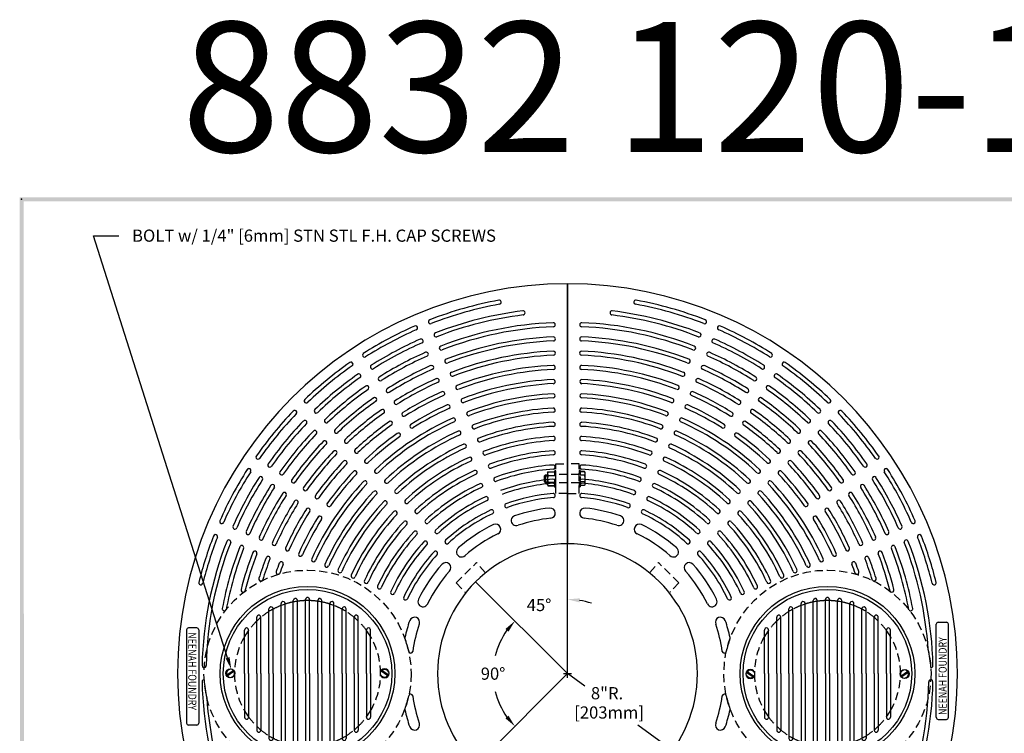
# Model space of a CAD drawing. Extents: x 0 to 127, y 0 to 91.
# Drawn here: x 1 to 61, y 47 to 91 of the extents above; entities that cross this region are included whole.
import ezdxf
from ezdxf.enums import TextEntityAlignment as Align

# ---------------------------------------------------------------- set-up
doc = ezdxf.new("R2010")
doc.units = 0
doc.header["$LTSCALE"] = 2
doc.header["$MEASUREMENT"] = 0
doc.linetypes.add('HIDDEN', pattern=[0.375, 0.25, -0.125])
doc.layers.get('0').update_dxf_attribs({"linetype": 'CONTINUOUS'})
for name, color, linetype in [('BDR', 7, 'CONTINUOUS'), ('DIMS', 1, 'CONTINUOUS'), ('HD', 1, 'HIDDEN'), ('HIDDEN', 1, 'HIDDEN'), ('TOP', 3, 'CONTINUOUS')]:
    doc.layers.add(name, color=color, linetype=linetype)
doc.styles.add('DIMTEXT', font='SIMPLEX', dxfattribs={"height": 0.75})
doc.styles.add('HOLLOIW', font='HOLLOW', dxfattribs={"width": 0.8})
doc.styles.add('SIMPLEX', font='simplex')
doc.styles.add('TITLETEXT', font='SIMPLEX', dxfattribs={"width": 0.8})

# ---------------------------------------------------------------- blocks, each defined once
blk = doc.blocks.new('BKSCRW', base_point=(10.408, 29.574))
for p, q in [((10.209, 29.462), (10.599, 29.739)), ((10.242, 29.404), (10.643, 29.695)), ((10.599, 29.739), (10.606, 29.743)), ((10.209, 29.462), (10.206, 29.459)), ((10.242, 29.404), (10.24, 29.402)), ((10.24, 29.402), (10.244, 29.398))]:
    blk.add_line(p, q)
blk.add_circle((10.433, 29.562), 0.281)
for centre, radius, start, end in [((10.433, 29.562), 0.25, 46.272, 204.611), ((10.433, 29.562), 0.25, 220.972, 32.097), ((10.998, 30.025), 0.486, 215.566, 222.861), ((10.433, 29.562), 0.25, 204.796, 205.153), ((10.467, 29.586), 0.288, 205.988, 218.954)]:
    blk.add_arc(centre, radius, start, end)
blk = doc.blocks.new('PLITOPEN')
at = {"layer": 'HIDDEN'}
blk.add_circle((0, 0), 6.375, dxfattribs=at)
for start, end in [(101.212, 107.792), (91.592, 97.984), (82.016, 88.408), (72.208, 78.788), (121.855, 129.709), (111.168, 118.179), (61.821, 68.832), (50.291, 58.145), (133.983, 143.664), (36.336, 46.017), (149.442, 180), (0, 30.558), (180, 210.558), (329.442, 0), (216.336, 226.017), (313.983, 323.664), (230.291, 238.145), (301.855, 309.709), (241.821, 248.832), (291.168, 298.179), (252.208, 258.788), (262.016, 268.408), (271.592, 277.984), (281.212, 287.792)]:
    blk.add_arc((0, 0), 4.5, start, end, dxfattribs=at)
at = {"layer": 'TOP'}
for p, q in [((-1.625, 0), (-1.625, 4.312)), ((-1.578, 4.408), (-1.588, 4.398)), ((-1.375, 0), (-1.375, 4.321)), ((-0.875, 0), (-0.875, 4.498)), ((-0.828, 4.594), (-0.838, 4.584)), ((-0.625, 0), (-0.625, 4.507)), ((-0.125, 0), (-0.125, 4.568)), ((0.078, 4.654), (0.088, 4.645)), ((0.125, 0), (0.125, 4.558)), ((0.625, 0), (0.625, 4.507)), ((0.828, 4.594), (0.838, 4.584)), ((0.875, 0), (0.875, 4.498)), ((1.375, 0), (1.375, 4.321)), ((1.578, 4.408), (1.588, 4.398)), ((1.625, 0), (1.625, 4.312)), ((-2.375, 0), (-2.375, 3.983)), ((-2.328, 4.079), (-2.338, 4.069)), ((-2.125, 0), (-2.125, 3.992)), ((2.125, 0), (2.125, 3.992)), ((2.328, 4.079), (2.338, 4.069)), ((2.375, 0), (2.375, 3.983)), ((-3.125, 0), (-3.125, 3.472)), ((-3.078, 3.569), (-3.088, 3.559)), ((-2.875, 0), (-2.875, 3.482)), ((2.875, 0), (2.875, 3.482)), ((3.078, 3.569), (3.088, 3.559)), ((3.125, 0), (3.125, 3.472)), ((-3.875, 0), (-3.875, 2.683)), ((-3.828, 2.779), (-3.838, 2.77)), ((-3.625, 0), (-3.625, 2.693)), ((3.625, 0), (3.625, 2.693)), ((3.828, 2.779), (3.838, 2.77)), ((3.875, 0), (3.875, 2.683)), ((-3.875, 0), (-3.875, -2.683)), ((-3.625, 0), (-3.625, -2.693)), ((-3.125, 0), (-3.125, -3.472)), ((-2.875, 0), (-2.875, -3.482)), ((-2.375, 0), (-2.375, -3.983)), ((-2.125, 0), (-2.125, -3.992)), ((-1.625, 0), (-1.625, -4.312)), ((-1.375, 0), (-1.375, -4.321)), ((-0.875, 0), (-0.875, -4.498)), ((-0.625, 0), (-0.625, -4.507)), ((-0.125, 0), (-0.125, -4.568)), ((0.125, 0), (0.125, -4.558)), ((0.625, 0), (0.625, -4.507)), ((0.875, 0), (0.875, -4.498)), ((1.375, 0), (1.375, -4.321)), ((1.625, 0), (1.625, -4.312)), ((2.125, 0), (2.125, -3.992)), ((2.375, 0), (2.375, -3.983)), ((2.875, 0), (2.875, -3.482)), ((3.125, 0), (3.125, -3.472)), ((3.625, 0), (3.625, -2.693)), ((3.875, 0), (3.875, -2.683)), ((-3.828, -2.779), (-3.838, -2.77)), ((3.828, -2.779), (3.838, -2.77)), ((-3.078, -3.569), (-3.088, -3.559)), ((3.078, -3.569), (3.088, -3.559)), ((-2.328, -4.079), (-2.338, -4.069)), ((2.328, -4.079), (2.338, -4.069)), ((-1.578, -4.408), (-1.588, -4.398)), ((-0.828, -4.594), (-0.838, -4.584)), ((0.078, -4.654), (0.088, -4.645)), ((0.828, -4.594), (0.838, -4.584)), ((1.578, -4.408), (1.588, -4.398))]:
    blk.add_line(p, q, dxfattribs=at)
for radius in [5.375, 5.188]:
    blk.add_circle((0, 0), radius, dxfattribs=at)
for centre, radius, start, end in [((-1.505, 4.312), 0.12, 133.781, 180), ((0, 0), 4.5, 107.792, 111.168), ((-1.495, 4.321), 0.12, 0, 133.781), ((-0.755, 4.498), 0.12, 133.781, 180), ((0, 0), 4.5, 97.984, 101.212), ((-0.745, 4.507), 0.12, 0, 133.781), ((-0.005, 4.568), 0.12, 46.219, 180), ((0, 0), 4.5, 88.408, 91.592), ((0.005, 4.558), 0.12, 0, 46.219), ((0.745, 4.507), 0.12, 46.219, 180), ((0, 0), 4.5, 78.788, 82.016), ((0, 0), 4.5, 78.788, 82.016), ((0.755, 4.498), 0.12, 0, 46.219), ((1.495, 4.321), 0.12, 46.219, 180), ((0, 0), 4.5, 68.832, 72.208), ((1.505, 4.312), 0.12, 0, 46.219), ((-2.255, 3.983), 0.12, 133.781, 180), ((0, 0), 4.5, 118.179, 121.855), ((-2.245, 3.992), 0.12, 0, 133.781), ((2.245, 3.992), 0.12, 46.219, 180), ((0, 0), 4.5, 58.145, 61.821), ((2.255, 3.983), 0.12, 0, 46.219), ((-3.005, 3.472), 0.12, 133.781, 180), ((0, 0), 4.5, 129.709, 133.983), ((-2.995, 3.482), 0.12, 0, 133.781), ((2.995, 3.482), 0.12, 46.219, 180), ((0, 0), 4.5, 46.017, 50.291), ((3.005, 3.472), 0.12, 0, 46.219), ((-3.755, 2.683), 0.12, 133.781, 180), ((0, 0), 4.5, 143.664, 149.442), ((-3.745, 2.693), 0.12, 0, 133.781), ((3.745, 2.693), 0.12, 46.219, 180), ((0, 0), 4.5, 30.558, 36.336), ((3.755, 2.683), 0.12, 0, 46.219), ((0, 0), 4.5, 210.558, 216.336), ((0, 0), 4.5, 323.664, 329.442), ((-3.755, -2.683), 0.12, 180, 226.219), ((-3.745, -2.693), 0.12, 226.219, 0), ((3.745, -2.693), 0.12, 180, 313.781), ((3.755, -2.683), 0.12, 313.781, 0), ((0, 0), 4.5, 226.017, 230.291), ((-3.005, -3.472), 0.12, 180, 226.219), ((-2.995, -3.482), 0.12, 226.219, 0), ((0, 0), 4.5, 309.709, 313.983), ((2.995, -3.482), 0.12, 180, 313.781), ((3.005, -3.472), 0.12, 313.781, 0), ((0, 0), 4.5, 238.145, 241.821), ((-2.255, -3.983), 0.12, 180, 226.219), ((-2.245, -3.992), 0.12, 226.219, 0), ((0, 0), 4.5, 248.832, 252.208), ((0, 0), 4.5, 287.792, 291.168), ((0, 0), 4.5, 298.179, 301.855), ((2.245, -3.992), 0.12, 180, 313.781), ((2.255, -3.983), 0.12, 313.781, 0), ((-1.505, -4.312), 0.12, 180, 226.219), ((-1.495, -4.321), 0.12, 226.219, 0), ((0, 0), 4.5, 258.788, 262.016), ((-0.755, -4.498), 0.12, 180, 226.219), ((-0.745, -4.507), 0.12, 226.219, 0), ((0, 0), 4.5, 268.408, 271.592), ((-0.005, -4.568), 0.12, 180, 313.781), ((0.005, -4.558), 0.12, 313.781, 0), ((0, 0), 4.5, 277.984, 281.212), ((0.745, -4.507), 0.12, 180, 313.781), ((0.755, -4.498), 0.12, 313.781, 0), ((1.495, -4.321), 0.12, 180, 313.781), ((1.505, -4.312), 0.12, 313.781, 0)]:
    blk.add_arc(centre, radius, start, end, dxfattribs=at)
blk.add_blockref('BKSCRW', (-4.771, 0.033), dxfattribs=at)
at = {"layer": 'TOP', "xscale": -1}
blk.add_blockref('BKSCRW', (4.771, 0.033), dxfattribs=at)
blk = doc.blocks.new('1INBOLTS', base_point=(35.25, 38.375))
for p, q in [((34.563, 39.125), (34.629, 39.241)), ((34.563, 39.125), (34.563, 37.625)), ((34.629, 39.241), (35.125, 39.241)), ((35.125, 39.241), (34.629, 39.241)), ((34.629, 38.789), (35.125, 38.789)), ((35.125, 39.375), (35.125, 37.375)), ((35.125, 39.375), (35.25, 39.375)), ((35.25, 39.375), (35.25, 37.375)), ((34.563, 37.625), (34.629, 37.509)), ((34.629, 37.961), (35.125, 37.961)), ((34.629, 37.509), (35.125, 37.509)), ((35.25, 37.375), (35.125, 37.375))]:
    blk.add_line(p, q)
for centre, radius, start, end in [((34.978, 39.015), 0.416, 147.059, 212.941), ((35.877, 38.375), 1.314, 161.649, 198.351), ((34.978, 37.735), 0.416, 147.059, 212.941)]:
    blk.add_arc(centre, radius, start, end)

msp = doc.modelspace()

# ---------------------------------------------------------------- linework, layer by layer
for p, q in [((34.348, 74.257), (34.348, 58.257)), ((34.348, 58.257), (34.348, 74.257))]:
    msp.add_line(p, q)
for centre, radius, start, end in [((34.348, 50.257), 23.375, 100.416, 111.263), ((34.348, 50.257), 23.125, 100.417, 111.251), ((30.145, 73.124), 0.125, 280.252, 100.252), ((38.552, 73.124), 0.125, 79.748, 259.748), ((34.348, 50.257), 23.125, 68.749, 79.583), ((34.348, 50.257), 23.375, 68.737, 79.584), ((34.348, 50.257), 22.5, 97.034, 111.181), ((34.348, 50.257), 22.25, 97.034, 111.198), ((31.608, 72.464), 0.125, 277.034, 97.034), ((37.088, 72.464), 0.125, 82.966, 262.966), ((34.348, 50.257), 22.25, 68.802, 82.966), ((34.348, 50.257), 22.5, 68.819, 82.966), ((34.348, 50.257), 23.375, 113.764, 122.52), ((24.996, 71.538), 0.125, 290.612, 117.553), ((25.913, 71.924), 0.125, 109.208, 293.289), ((34.348, 50.257), 21.625, 92.326, 111.158), ((34.348, 50.257), 21.375, 92.335, 111.126), ((33.471, 71.739), 0.125, 276.226, 90), ((35.226, 71.739), 0.125, 90, 263.774), ((34.348, 50.257), 21.375, 68.874, 87.665), ((34.348, 50.257), 21.625, 68.842, 87.674), ((42.784, 71.924), 0.125, 246.711, 70.792), ((43.701, 71.538), 0.125, 62.447, 249.388), ((34.348, 50.257), 23.375, 57.48, 66.236), ((34.348, 50.257), 23.125, 113.736, 122.52), ((26.256, 71.111), 0.125, 109.458, 295.139), ((34.348, 50.257), 20.75, 92.419, 111.084), ((33.475, 70.862), 0.125, 272.359, 90.901), ((35.222, 70.862), 0.125, 89.099, 267.641), ((34.348, 50.257), 20.75, 68.916, 87.581), ((42.441, 71.111), 0.125, 244.861, 70.542), ((34.348, 50.257), 23.125, 57.48, 66.264), ((34.348, 50.257), 22.5, 113.789, 122.473), ((34.348, 50.257), 22.25, 113.699, 122.473), ((25.337, 70.729), 0.125, 298.74, 116.065), ((26.581, 70.302), 0.125, 107.942, 291.378), ((34.348, 50.257), 20.5, 92.429, 111.078), ((34.348, 50.257), 20.5, 68.922, 87.571), ((42.115, 70.302), 0.125, 248.622, 72.058), ((43.36, 70.729), 0.125, 63.935, 241.26), ((34.348, 50.257), 22.25, 57.527, 66.301), ((34.348, 50.257), 22.5, 57.527, 66.211), ((21.853, 69.865), 0.125, 120.213, 304.795), ((34.348, 50.257), 21.625, 113.826, 122.421), ((34.348, 50.257), 21.375, 113.849, 122.421), ((25.662, 69.923), 0.125, 293.025, 112.079), ((34.348, 50.257), 19.875, 92.533, 111.047), ((34.348, 50.257), 19.625, 92.539, 111.014), ((33.475, 69.982), 0.125, 271.833, 92.32), ((35.221, 69.982), 0.125, 87.68, 268.167), ((34.348, 50.257), 19.625, 68.986, 87.461), ((34.348, 50.257), 19.875, 68.953, 87.467), ((43.035, 69.923), 0.125, 67.921, 246.975), ((34.348, 50.257), 21.375, 57.579, 66.151), ((34.348, 50.257), 21.625, 57.579, 66.174), ((46.843, 69.865), 0.125, 235.205, 59.787), ((34.348, 50.257), 23.375, 124.96, 133.743), ((34.348, 50.257), 23.125, 124.96, 133.716), ((21.022, 69.309), 0.125, 302.686, 127.268), ((22.339, 69.137), 0.125, 120.164, 304.746), ((34.348, 50.257), 20.75, 113.947, 122.365), ((25.994, 69.109), 0.125, 293.142, 119.884), ((26.924, 69.497), 0.125, 110.798, 292.769), ((34.348, 50.257), 19, 92.663, 110.945), ((33.471, 69.11), 0.125, 272.397, 92.514), ((35.226, 69.11), 0.125, 87.486, 267.603), ((34.348, 50.257), 19, 69.055, 87.337), ((41.772, 69.497), 0.125, 247.231, 69.202), ((42.703, 69.109), 0.125, 60.116, 246.858), ((34.348, 50.257), 20.75, 57.635, 66.053), ((46.357, 69.137), 0.125, 235.254, 59.836), ((47.675, 69.309), 0.125, 52.732, 237.314), ((34.348, 50.257), 23.125, 46.284, 55.04), ((34.348, 50.257), 23.375, 46.257, 55.04), ((34.348, 50.257), 22.5, 125.008, 133.715), ((34.348, 50.257), 22.25, 125.008, 133.707), ((21.508, 68.581), 0.125, 302.734, 127.316), ((22.826, 68.409), 0.125, 120.112, 304.694), ((34.348, 50.257), 20.5, 113.907, 122.365), ((27.253, 68.69), 0.125, 109.991, 294.974), ((34.348, 50.257), 18.75, 92.666, 110.921), ((34.348, 50.257), 18.75, 69.079, 87.334), ((41.444, 68.69), 0.125, 245.026, 70.009), ((34.348, 50.257), 20.5, 57.635, 66.093), ((45.871, 68.409), 0.125, 235.306, 59.888), ((47.189, 68.581), 0.125, 52.684, 237.266), ((34.348, 50.257), 22.25, 46.293, 54.992), ((34.348, 50.257), 22.5, 46.285, 54.992), ((34.348, 50.257), 21.625, 125.06, 133.635), ((21.994, 67.854), 0.125, 302.786, 127.368), ((34.348, 50.257), 19.875, 113.954, 122.304), ((34.348, 50.257), 19.625, 113.919, 122.304), ((26.333, 68.3), 0.125, 299.454, 111.451), ((27.596, 67.88), 0.125, 111.554, 293.889), ((34.348, 50.257), 18.125, 92.809, 110.947), ((34.348, 50.257), 17.875, 92.829, 110.901), ((33.468, 68.234), 0.125, 272.106, 93.755), ((35.229, 68.234), 0.125, 86.245, 267.894), ((34.348, 50.257), 17.875, 69.099, 87.171), ((34.348, 50.257), 18.125, 69.053, 87.191), ((41.101, 67.88), 0.125, 246.111, 68.446), ((42.364, 68.3), 0.125, 68.549, 240.546), ((34.348, 50.257), 19.625, 57.696, 66.081), ((34.348, 50.257), 19.875, 57.696, 66.046), ((46.703, 67.854), 0.125, 52.632, 237.214), ((34.348, 50.257), 21.625, 46.365, 54.94), ((34.348, 50.257), 21.375, 125.059, 133.687), ((23.312, 67.681), 0.125, 120.056, 304.638), ((34.348, 50.257), 19, 114.01, 122.237), ((34.348, 50.257), 18.75, 114.002, 122.238), ((26.671, 67.495), 0.125, 296.211, 114.556), ((34.348, 50.257), 17.25, 92.917, 110.802), ((33.469, 67.359), 0.125, 268.161, 89.326), ((35.228, 67.359), 0.125, 90.674, 271.839), ((34.348, 50.257), 17.25, 69.198, 87.083), ((42.025, 67.495), 0.125, 65.444, 243.789), ((34.348, 50.257), 18.75, 57.762, 65.998), ((34.348, 50.257), 19, 57.763, 65.99), ((45.385, 67.681), 0.125, 235.362, 59.944), ((34.348, 50.257), 21.375, 46.313, 54.941), ((18.27, 67.045), 0.125, 132.166, 320.841), ((34.348, 50.257), 20.75, 125.116, 133.596), ((34.348, 50.257), 20.5, 125.115, 133.608), ((22.48, 67.126), 0.125, 302.843, 127.425), ((23.798, 66.953), 0.125, 119.994, 304.576), ((34.348, 50.257), 18.125, 114.116, 122.164), ((26.998, 66.687), 0.125, 295.878, 118.199), ((27.921, 67.07), 0.125, 112.242, 290.586), ((34.348, 50.257), 17, 92.979, 110.797), ((34.348, 50.257), 17, 69.203, 87.021), ((40.776, 67.07), 0.125, 249.414, 67.758), ((41.699, 66.687), 0.125, 61.801, 244.122), ((34.348, 50.257), 18.125, 57.836, 65.884), ((44.899, 66.953), 0.125, 235.424, 60.006), ((46.216, 67.126), 0.125, 52.575, 237.157), ((34.348, 50.257), 20.5, 46.392, 54.885), ((34.348, 50.257), 20.75, 46.404, 54.884), ((50.427, 67.045), 0.125, 219.159, 47.834), ((34.348, 50.257), 23.375, 136.264, 145.04), ((34.348, 50.257), 23.125, 136.236, 145.04), ((17.564, 66.339), 0.125, 313.112, 140.053), ((18.887, 66.425), 0.125, 136.397, 316.397), ((34.348, 50.257), 19.875, 125.177, 133.528), ((34.348, 50.257), 19.625, 125.176, 133.541), ((22.966, 66.398), 0.125, 302.904, 127.486), ((24.284, 66.225), 0.125, 119.927, 304.509), ((34.348, 50.257), 17.875, 114.125, 122.165), ((28.26, 66.263), 0.125, 109.478, 294.075), ((34.348, 50.257), 16.375, 93.122, 110.729), ((34.348, 50.257), 16.125, 93.116, 110.732), ((33.469, 66.482), 0.125, 271.131, 93.366), ((35.227, 66.482), 0.125, 86.634, 268.869), ((34.348, 50.257), 16.125, 69.268, 86.884), ((34.348, 50.257), 16.375, 69.271, 86.878), ((40.436, 66.263), 0.125, 245.925, 70.522), ((34.348, 50.257), 17.875, 57.835, 65.875), ((44.413, 66.225), 0.125, 235.491, 60.073), ((45.73, 66.398), 0.125, 52.514, 237.096), ((34.348, 50.257), 19.625, 46.459, 54.824), ((34.348, 50.257), 19.875, 46.472, 54.823), ((49.81, 66.425), 0.125, 223.603, 43.603), ((51.132, 66.339), 0.125, 39.947, 226.888), ((34.348, 50.257), 23.125, 34.96, 43.764), ((34.348, 50.257), 23.375, 34.96, 43.736), ((34.348, 50.257), 22.5, 136.289, 144.992), ((34.348, 50.257), 22.25, 136.199, 144.992), ((18.189, 65.722), 0.125, 321.24, 138.565), ((19.512, 65.811), 0.125, 136.31, 319.338), ((34.348, 50.257), 19, 125.243, 133.463), ((34.348, 50.257), 18.75, 125.243, 133.466), ((34.348, 50.257), 17.25, 114.182, 133.316), ((34.348, 50.257), 17, 114.204, 133.302), ((23.452, 65.67), 0.125, 302.971, 127.554), ((24.77, 65.498), 0.125, 119.853, 304.435), ((27.329, 65.876), 0.125, 296.008, 111.801), ((28.592, 65.451), 0.125, 108.832, 290.956), ((34.348, 50.257), 15.5, 93.266, 110.616), ((34.348, 50.257), 15.25, 93.254, 110.59), ((33.472, 65.604), 0.125, 275.114, 92.977), ((35.225, 65.604), 0.125, 87.023, 264.886), ((34.348, 50.257), 15.25, 69.41, 86.746), ((34.348, 50.257), 15.5, 69.384, 86.734), ((40.104, 65.451), 0.125, 249.044, 71.168), ((41.367, 65.876), 0.125, 68.199, 243.992), ((34.348, 50.257), 17, 46.698, 65.796), ((34.348, 50.257), 17.25, 46.684, 65.818), ((43.926, 65.498), 0.125, 235.565, 60.147), ((45.244, 65.67), 0.125, 52.446, 237.029), ((34.348, 50.257), 18.75, 46.534, 54.757), ((34.348, 50.257), 19, 46.537, 54.757), ((49.185, 65.811), 0.125, 220.662, 43.69), ((50.508, 65.722), 0.125, 41.435, 218.76), ((34.348, 50.257), 22.25, 35.008, 43.801), ((34.348, 50.257), 22.5, 35.008, 43.711), ((34.348, 50.257), 21.625, 136.326, 144.94), ((34.348, 50.257), 21.375, 136.349, 144.941), ((18.797, 65.102), 0.125, 315.525, 134.579), ((20.125, 65.188), 0.125, 129.289, 315.567), ((34.348, 50.257), 18.125, 125.316, 133.379), ((34.348, 50.257), 17.875, 125.316, 133.358), ((34.348, 50.257), 16.375, 114.267, 133.232), ((34.348, 50.257), 16.125, 114.285, 133.202), ((23.939, 64.942), 0.125, 303.045, 127.627), ((27.666, 65.069), 0.125, 295.762, 112.221), ((34.348, 50.257), 14.625, 93.436, 110.536), ((33.474, 64.731), 0.125, 272.748, 90.917), ((35.223, 64.731), 0.125, 89.083, 267.252), ((34.348, 50.257), 14.625, 69.464, 86.564), ((41.031, 65.069), 0.125, 67.779, 244.238), ((34.348, 50.257), 16.125, 46.798, 65.715), ((34.348, 50.257), 16.375, 46.768, 65.733), ((44.758, 64.942), 0.125, 52.373, 236.955), ((34.348, 50.257), 17.875, 46.642, 54.684), ((34.348, 50.257), 18.125, 46.621, 54.684), ((48.572, 65.188), 0.125, 224.433, 50.711), ((49.899, 65.102), 0.125, 45.421, 224.475), ((34.348, 50.257), 21.375, 35.059, 43.651), ((34.348, 50.257), 21.625, 35.06, 43.674), ((34.348, 50.257), 20.75, 136.447, 144.884), ((34.348, 50.257), 20.5, 136.407, 144.885), ((19.416, 64.477), 0.125, 315.642, 142.384), ((20.74, 64.573), 0.125, 130.101, 313.229), ((34.348, 50.257), 15.5, 114.271, 133.188), ((28.007, 64.265), 0.125, 293.463, 115.263), ((28.931, 64.646), 0.125, 108.767, 293.245), ((34.348, 50.257), 14.375, 93.448, 110.48), ((34.348, 50.257), 14.375, 69.52, 86.552), ((39.765, 64.646), 0.125, 246.755, 71.233), ((40.69, 64.265), 0.125, 64.737, 246.537), ((34.348, 50.257), 15.5, 46.812, 65.729), ((47.956, 64.573), 0.125, 226.771, 49.899), ((49.281, 64.477), 0.125, 37.616, 224.358), ((34.348, 50.257), 20.5, 35.115, 43.593), ((34.348, 50.257), 20.75, 35.116, 43.553), ((15.297, 63.584), 0.125, 142.732, 327.314), ((34.348, 50.257), 19.875, 136.454, 144.823), ((34.348, 50.257), 19.625, 136.419, 144.824), ((20.038, 63.859), 0.125, 321.954, 133.951), ((21.365, 63.954), 0.125, 130.48, 317.44), ((34.348, 50.257), 15.25, 114.394, 133.12), ((29.264, 63.839), 0.125, 112.153, 293.727), ((34.348, 50.257), 13.75, 93.676, 110.403), ((34.348, 50.257), 13.5, 93.657, 110.388), ((33.473, 63.853), 0.125, 274.699, 92.748), ((35.224, 63.853), 0.125, 87.252, 265.301), ((34.348, 50.257), 13.5, 69.612, 86.343), ((34.348, 50.257), 13.75, 69.597, 86.324), ((39.432, 63.839), 0.125, 246.273, 67.847), ((34.348, 50.257), 15.25, 46.88, 65.606), ((47.332, 63.954), 0.125, 222.56, 49.52), ((48.658, 63.859), 0.125, 46.049, 218.046), ((34.348, 50.257), 19.625, 35.176, 43.581), ((34.348, 50.257), 19.875, 35.177, 43.546), ((53.4, 63.584), 0.125, 212.686, 37.268), ((16.024, 63.098), 0.125, 142.684, 327.266), ((34.348, 50.257), 19, 136.51, 144.757), ((34.348, 50.257), 18.75, 136.502, 144.757), ((20.659, 63.245), 0.125, 318.711, 137.056), ((21.983, 63.334), 0.125, 134.17, 318.664), ((34.348, 50.257), 14.625, 114.489, 133.009), ((34.348, 50.257), 14.375, 114.489, 132.972), ((28.34, 63.454), 0.125, 293.442, 114.775), ((29.598, 63.027), 0.125, 110.198, 289.93), ((34.348, 50.257), 12.875, 93.962, 110.251), ((33.473, 62.975), 0.125, 275.711, 96.267), ((35.224, 62.975), 0.125, 83.733, 264.289), ((34.348, 50.257), 12.875, 69.749, 86.038), ((39.098, 63.027), 0.125, 250.07, 69.802), ((40.357, 63.454), 0.125, 65.225, 246.558), ((34.348, 50.257), 14.375, 47.028, 65.511), ((34.348, 50.257), 14.625, 46.991, 65.511), ((46.714, 63.334), 0.125, 221.336, 45.83), ((48.038, 63.245), 0.125, 42.944, 221.289), ((34.348, 50.257), 18.75, 35.243, 43.498), ((34.348, 50.257), 19, 35.243, 43.49), ((52.672, 63.098), 0.125, 212.734, 37.316), ((34.348, 50.257), 23.375, 147.48, 156.243), ((34.348, 50.257), 23.125, 147.48, 156.216), ((14.741, 62.752), 0.125, 325.205, 149.787), ((16.752, 62.612), 0.125, 142.632, 327.214), ((34.348, 50.257), 18.125, 136.616, 144.684), ((34.348, 50.257), 17.875, 136.625, 144.684), ((21.27, 62.624), 0.125, 318.378, 140.699), ((22.595, 62.713), 0.125, 131.73, 312.748), ((34.348, 50.257), 13.75, 114.622, 132.861), ((34.348, 50.257), 13.5, 114.626, 132.825), ((28.673, 62.644), 0.125, 294.157, 114.679), ((34.348, 50.257), 12.625, 93.924, 110.205), ((34.348, 50.257), 12.625, 69.795, 86.076), ((40.024, 62.644), 0.125, 65.321, 245.843), ((34.348, 50.257), 13.5, 47.175, 65.374), ((34.348, 50.257), 13.75, 47.139, 65.378), ((46.101, 62.713), 0.125, 227.252, 48.27), ((47.427, 62.624), 0.125, 39.301, 221.622), ((34.348, 50.257), 17.875, 35.316, 43.375), ((34.348, 50.257), 18.125, 35.316, 43.384), ((51.944, 62.612), 0.125, 212.786, 37.368), ((53.955, 62.752), 0.125, 30.213, 214.795), ((34.348, 50.257), 23.125, 23.784, 32.52), ((34.348, 50.257), 23.375, 23.757, 32.52), ((34.348, 50.257), 22.5, 147.527, 156.215), ((34.348, 50.257), 22.25, 147.527, 156.207), ((34.348, 50.257), 21.625, 147.579, 156.135), ((15.469, 62.266), 0.125, 325.254, 149.836), ((16.197, 61.78), 0.125, 325.306, 149.888), ((17.48, 62.126), 0.125, 142.575, 327.157), ((34.348, 50.257), 17.25, 136.682, 155.816), ((34.348, 50.257), 17, 136.704, 155.802), ((21.887, 62.001), 0.125, 318.508, 134.301), ((23.213, 62.096), 0.125, 132.469, 316.072), ((34.348, 50.257), 12.875, 114.771, 132.737), ((29.009, 61.835), 0.125, 296.311, 115.339), ((29.936, 62.218), 0.125, 109.97, 293.138), ((34.348, 50.257), 12, 94.272, 110.078), ((34.348, 50.257), 11.75, 94.26, 110.06), ((33.469, 62.098), 0.125, 275.004, 96.591), ((33.469, 62.098), 0.125, 275.004, 96.591), ((35.228, 62.098), 0.125, 83.409, 264.996), ((35.228, 62.098), 0.125, 83.409, 264.996), ((34.348, 50.257), 11.75, 69.94, 85.74), ((34.348, 50.257), 12, 69.922, 85.728), ((38.76, 62.218), 0.125, 246.862, 70.03), ((39.688, 61.835), 0.125, 64.661, 243.689), ((34.348, 50.257), 12.875, 47.263, 65.229), ((45.484, 62.096), 0.125, 223.928, 47.531), ((46.81, 62.001), 0.125, 45.699, 221.492), ((34.348, 50.257), 17, 24.198, 43.296), ((34.348, 50.257), 17.25, 24.184, 43.318), ((51.217, 62.126), 0.125, 212.843, 37.425), ((52.5, 61.78), 0.125, 30.112, 214.694), ((34.348, 50.257), 21.625, 23.865, 32.421), ((53.228, 62.266), 0.125, 30.164, 214.746), ((34.348, 50.257), 22.25, 23.793, 32.473), ((34.348, 50.257), 22.5, 23.785, 32.473), ((34.348, 50.257), 21.375, 147.579, 156.187), ((34.348, 50.257), 20.75, 147.635, 156.096), ((34.348, 50.257), 20.5, 147.635, 156.108), ((16.925, 61.294), 0.125, 325.362, 149.944), ((18.208, 61.639), 0.125, 142.514, 327.096), ((18.936, 61.153), 0.125, 142.446, 327.029), ((34.348, 50.257), 16.375, 136.767, 155.732), ((34.348, 50.257), 16.125, 136.785, 155.702), ((22.507, 61.385), 0.125, 318.262, 134.721), ((23.834, 61.477), 0.125, 136.628, 315.694), ((34.348, 50.257), 12.625, 114.769, 132.718), ((34.348, 50.257), 11.125, 94.558, 109.917), ((33.472, 61.221), 0.125, 272.807, 92.047), ((35.224, 61.221), 0.125, 87.953, 267.193), ((34.348, 50.257), 11.125, 70.083, 85.442), ((38.425, 61.41), 0.125, 248.993, 69.713), ((34.348, 50.257), 12.625, 47.282, 65.231), ((44.862, 61.477), 0.125, 224.306, 43.372), ((46.19, 61.385), 0.125, 45.279, 221.738), ((34.348, 50.257), 16.125, 24.298, 43.215), ((34.348, 50.257), 16.375, 24.268, 43.233), ((49.761, 61.153), 0.125, 212.971, 37.554), ((50.489, 61.639), 0.125, 212.904, 37.486), ((51.772, 61.294), 0.125, 30.056, 214.638), ((34.348, 50.257), 20.5, 23.892, 32.365), ((34.348, 50.257), 20.75, 23.904, 32.365), ((34.348, 50.257), 21.375, 23.813, 32.421), ((34.348, 50.257), 19.875, 147.696, 156.028), ((34.348, 50.257), 19.625, 147.696, 156.041), ((17.652, 60.808), 0.125, 325.424, 150.006), ((19.664, 60.667), 0.125, 142.373, 326.955), ((34.348, 50.257), 15.5, 136.771, 155.688), ((34.348, 50.257), 15.25, 136.894, 155.62), ((23.129, 60.772), 0.125, 315.963, 137.763), ((24.455, 60.856), 0.125, 131.688, 316.006), ((34.348, 50.257), 12, 114.909, 132.551), ((34.348, 50.257), 11.75, 114.913, 132.544), ((29.346, 61.028), 0.125, 295.01, 113.673), ((30.609, 60.6), 0.125, 113.85, 287.981), ((34.348, 50.257), 10.875, 94.587, 109.894), ((34.348, 50.257), 10.875, 70.106, 85.413), ((38.088, 60.6), 0.125, 252.019, 66.15), ((39.351, 61.028), 0.125, 66.327, 244.99), ((34.348, 50.257), 11.75, 47.456, 65.087), ((34.348, 50.257), 12, 47.449, 65.091), ((44.242, 60.856), 0.125, 223.994, 48.312), ((45.567, 60.772), 0.125, 42.237, 224.037), ((34.348, 50.257), 15.25, 24.38, 43.106), ((34.348, 50.257), 15.5, 24.312, 43.229), ((49.033, 60.667), 0.125, 213.045, 37.627), ((51.044, 60.808), 0.125, 29.994, 214.576), ((34.348, 50.257), 19.625, 23.959, 32.304), ((34.348, 50.257), 19.875, 23.972, 32.304), ((34.348, 50.257), 19, 147.763, 155.963), ((34.348, 50.257), 18.75, 147.762, 155.966), ((18.38, 60.322), 0.125, 325.491, 150.073), ((34.348, 50.257), 14.625, 136.989, 155.509), ((34.348, 50.257), 14.375, 136.989, 155.472), ((23.747, 60.15), 0.125, 315.942, 137.275), ((25.076, 60.241), 0.125, 130.105, 316.5), ((34.348, 50.257), 11.125, 115.085, 132.417), ((34.348, 50.257), 10.875, 115.092, 132.387), ((29.684, 60.218), 0.125, 295.75, 112.727), ((34.348, 50.257), 10.25, 96.106, 108.574), ((33.284, 60.136), 0.313, 275.989, 94.717), ((35.413, 60.136), 0.313, 85.283, 264.011), ((34.348, 50.257), 10.25, 71.426, 83.894), ((39.012, 60.218), 0.125, 67.273, 244.25), ((34.348, 50.257), 10.875, 47.613, 64.908), ((34.348, 50.257), 11.125, 47.583, 64.915), ((43.621, 60.241), 0.125, 223.5, 49.895), ((44.95, 60.15), 0.125, 42.725, 224.058), ((34.348, 50.257), 14.375, 24.528, 43.011), ((34.348, 50.257), 14.625, 24.491, 43.011), ((50.316, 60.322), 0.125, 29.927, 214.509), ((34.348, 50.257), 18.75, 24.034, 32.238), ((34.348, 50.257), 19, 24.037, 32.237), ((13.07, 59.614), 0.125, 154.666, 343.341), ((34.348, 50.257), 18.125, 147.836, 155.879), ((34.348, 50.257), 17.875, 147.835, 155.858), ((19.108, 59.836), 0.125, 325.565, 150.147), ((34.348, 50.257), 13.75, 137.122, 155.361), ((34.348, 50.257), 13.5, 137.126, 155.325), ((24.365, 59.529), 0.125, 316.657, 137.179), ((25.698, 59.619), 0.125, 134.081, 311.902), ((34.348, 50.257), 10.25, 116.386, 130.975), ((29.927, 59.148), 0.313, 294.784, 113.556), ((31.193, 59.679), 0.313, 109.175, 292.047), ((34.348, 50.257), 9.625, 96.157, 108.351), ((34.348, 50.257), 9.625, 71.649, 83.843), ((37.504, 59.679), 0.313, 247.953, 70.825), ((38.77, 59.148), 0.313, 66.444, 245.216), ((34.348, 50.257), 10.25, 49.025, 63.614), ((42.999, 59.619), 0.125, 228.098, 45.919), ((44.332, 59.529), 0.125, 42.821, 223.343), ((34.348, 50.257), 13.5, 24.675, 42.874), ((34.348, 50.257), 13.75, 24.639, 42.878), ((49.588, 59.836), 0.125, 29.853, 214.435), ((34.348, 50.257), 17.875, 24.142, 32.165), ((34.348, 50.257), 18.125, 24.121, 32.164), ((55.627, 59.614), 0.125, 196.659, 25.334), ((12.688, 58.692), 0.125, 335.612, 162.553), ((13.877, 59.277), 0.125, 158.897, 338.897), ((14.689, 58.949), 0.125, 158.81, 341.838), ((34.348, 50.257), 12.875, 137.271, 155.237), ((34.348, 50.257), 12.625, 137.269, 155.218), ((24.985, 58.91), 0.125, 318.811, 137.839), ((26.313, 59), 0.125, 130.662, 312.633), ((34.348, 50.257), 9.625, 116.498, 131.019), ((34.348, 50.257), 9.625, 48.981, 63.502), ((42.383, 59), 0.125, 227.367, 49.338), ((43.712, 58.91), 0.125, 42.161, 221.189), ((34.348, 50.257), 12.625, 24.782, 42.731), ((34.348, 50.257), 12.875, 24.763, 42.729), ((54.007, 58.949), 0.125, 198.162, 21.19), ((54.82, 59.277), 0.125, 201.103, 21.103), ((56.009, 58.692), 0.125, 17.447, 204.388), ((34.348, 50.257), 23.375, 158.764, 166.083), ((34.348, 50.257), 22.5, 158.789, 178.715), ((34.348, 50.257), 23.125, 158.736, 166.083), ((34.348, 50.257), 22.25, 158.699, 178.707), ((13.501, 58.361), 0.125, 343.74, 161.065), ((15.494, 58.608), 0.125, 151.789, 338.067), ((16.298, 58.276), 0.125, 152.601, 335.729), ((34.348, 50.257), 12, 137.409, 155.051), ((34.348, 50.257), 11.75, 137.413, 155.044), ((25.605, 58.294), 0.125, 317.51, 136.173), ((34.348, 50.257), 8, 90, 270), ((26.929, 58.378), 0.125, 132.522, 313.687), ((34.348, 50.257), 8, 270, 90), ((41.768, 58.378), 0.125, 226.313, 47.478), ((43.092, 58.294), 0.125, 43.827, 222.49), ((34.348, 50.257), 11.75, 24.956, 42.587), ((34.348, 50.257), 12, 24.949, 42.591), ((52.399, 58.276), 0.125, 204.271, 27.399), ((53.203, 58.608), 0.125, 201.933, 28.211), ((55.196, 58.361), 0.125, 18.935, 196.26), ((34.348, 50.257), 22.25, 3.815, 21.301), ((34.348, 50.257), 22.5, 1.285, 21.211), ((34.348, 50.257), 23.125, 13.917, 21.264), ((34.348, 50.257), 23.375, 13.917, 21.236), ((34.348, 50.257), 21.625, 158.826, 169.283), ((34.348, 50.257), 21.375, 158.849, 169.365), ((14.3, 58.021), 0.125, 338.025, 157.079), ((34.348, 50.257), 20.75, 158.947, 165.557), ((34.348, 50.257), 20.5, 158.907, 165.677), ((15.111, 57.68), 0.125, 338.142, 164.884), ((17.112, 57.943), 0.125, 152.98, 339.94), ((17.92, 57.607), 0.125, 156.67, 341.164), ((34.348, 50.257), 11.125, 137.585, 154.917), ((34.348, 50.257), 10.875, 137.592, 154.887), ((26.228, 57.675), 0.125, 318.25, 135.227), ((27.829, 57.752), 0.313, 128.794, 312.87), ((40.868, 57.752), 0.313, 227.13, 51.206), ((42.469, 57.675), 0.125, 44.773, 221.75), ((34.348, 50.257), 10.875, 25.113, 42.408), ((34.348, 50.257), 11.125, 25.083, 42.415), ((50.776, 57.607), 0.125, 198.836, 23.33), ((51.585, 57.943), 0.125, 200.06, 27.02), ((53.586, 57.68), 0.125, 15.116, 201.858), ((34.348, 50.257), 20.5, 14.323, 21.093), ((34.348, 50.257), 20.75, 14.443, 21.053), ((54.396, 58.021), 0.125, 22.921, 201.975), ((34.348, 50.257), 21.375, 10.635, 21.151), ((34.348, 50.257), 21.625, 10.717, 21.174), ((34.348, 50.257), 19.875, 158.954, 162.823), ((34.348, 50.257), 19.625, 158.919, 162.981), ((15.922, 57.348), 0.125, 344.454, 156.451), ((34.348, 50.257), 19, 159.01, 160.688), ((16.731, 57.018), 0.125, 341.211, 159.556), ((34.348, 50.257), 18.75, 159.002, 160.886), ((18.724, 57.267), 0.125, 154.23, 335.248), ((19.53, 56.933), 0.125, 154.969, 338.572), ((34.348, 50.257), 10.25, 138.886, 153.475), ((26.861, 56.779), 0.313, 317.284, 136.056), ((41.836, 56.779), 0.313, 43.944, 222.716), ((34.348, 50.257), 10.25, 26.525, 41.114), ((49.166, 56.933), 0.125, 201.428, 25.031), ((49.973, 57.267), 0.125, 204.752, 25.77), ((51.966, 57.018), 0.125, 20.444, 198.789), ((34.348, 50.257), 18.75, 19.114, 20.998), ((34.348, 50.257), 19, 19.312, 20.99), ((52.774, 57.348), 0.125, 23.549, 195.546), ((34.348, 50.257), 19.625, 17.019, 21.081), ((34.348, 50.257), 19.875, 17.177, 21.046), ((16.535, 56.499), 0.125, 160.688, 286.196), ((18.348, 50.257), 6.375, 105.618, 106.196), ((20.341, 56.599), 0.125, 159.128, 338.194), ((34.348, 50.257), 9.625, 138.998, 153.519), ((34.348, 50.257), 9.625, 26.481, 41.002), ((48.355, 56.599), 0.125, 201.806, 20.872), ((50.348, 50.257), 6.375, 73.804, 74.382), ((52.161, 56.499), 0.125, 253.804, 19.312), ((11.781, 55.849), 0.125, 166.083, 346.083), ((15.479, 56.09), 0.125, 162.823, 296.194), ((18.348, 50.257), 6.375, 115.71, 116.194), ((21.152, 56.263), 0.125, 154.188, 338.506), ((21.961, 55.932), 0.125, 152.605, 339), ((46.736, 55.932), 0.125, 201, 27.395), ((47.545, 56.263), 0.125, 201.494, 25.812), ((50.348, 50.257), 6.375, 63.806, 64.29), ((53.217, 56.09), 0.125, 243.806, 17.177), ((56.916, 55.849), 0.125, 193.917, 13.917), ((14.375, 55.402), 0.125, 165.557, 307.68), ((18.348, 50.257), 6.375, 127.296, 127.68), ((22.774, 55.596), 0.125, 156.581, 334.402), ((23.579, 55.259), 0.125, 153.162, 335.133), ((45.117, 55.259), 0.125, 204.867, 26.838), ((45.922, 55.596), 0.125, 205.598, 23.419), ((50.348, 50.257), 6.375, 52.32, 52.704), ((54.321, 55.402), 0.125, 232.32, 14.443), ((24.386, 54.921), 0.125, 155.022, 336.187), ((25.457, 54.687), 0.313, 151.294, 335.37), ((43.24, 54.687), 0.313, 204.63, 28.706), ((44.31, 54.921), 0.125, 203.813, 24.978), ((13.223, 54.256), 0.125, 169.283, 322.042), ((18.348, 50.257), 6.375, 141.771, 142.042), ((50.348, 50.257), 6.375, 37.958, 38.229), ((55.473, 54.256), 0.125, 217.958, 10.717), ((34.348, 50.257), 10.25, 161.386, 167.456), ((24.935, 53.417), 0.313, 339.784, 158.556), ((43.761, 53.417), 0.313, 21.444, 200.216), ((34.348, 50.257), 10.25, 12.544, 18.614), ((34.348, 50.257), 9.625, 161.498, 171.803), ((34.348, 50.257), 9.625, 8.197, 18.502), ((24.465, 52.457), 0.125, 167.456, 199.775), ((18.348, 50.257), 6.375, 12.349, 19.775), ((50.348, 50.257), 6.375, 160.225, 167.651), ((44.232, 52.457), 0.125, 340.225, 12.544), ((24.698, 51.648), 0.125, 192.349, 351.803), ((43.999, 51.648), 0.125, 188.197, 347.651), ((50.348, 50.257), 6.375, 3.362, 13.43), ((11.983, 50.756), 0.125, 181.397, 13.874), ((56.713, 50.756), 0.125, 269.523, 358.603), ((34.348, 50.257), 22.5, 181.285, 201.211), ((11.983, 49.759), 0.125, 89.523, 178.603), ((18.348, 50.257), 6.375, 183.362, 193.43), ((34.348, 50.257), 22.25, 338.699, 358.707), ((34.348, 50.257), 22.5, 338.789, 358.715), ((56.713, 49.759), 0.125, 1.397, 193.874), ((34.348, 50.257), 22.25, 183.815, 201.301), ((18.348, 50.257), 6.375, 340.225, 347.651), ((24.698, 48.867), 0.125, 8.197, 167.651), ((34.348, 50.257), 9.625, 188.197, 198.502), ((34.348, 50.257), 9.625, 341.498, 351.803), ((43.999, 48.867), 0.125, 12.349, 171.803), ((50.348, 50.257), 6.375, 192.349, 199.775), ((24.465, 48.058), 0.125, 160.225, 192.544), ((34.348, 50.257), 10.25, 192.544, 198.614), ((34.348, 50.257), 10.25, 341.386, 347.456), ((44.232, 48.058), 0.125, 347.456, 19.775), ((24.935, 47.098), 0.313, 201.444, 20.216), ((43.761, 47.098), 0.313, 159.784, 338.556)]:
    msp.add_arc(centre, radius, start, end)
at = {"layer": 'BDR'}
msp.add_point((0.752, 79.46), dxfattribs=at)
for points in [[(0.678, 0.547), (0.918, 0.787), (0.632, 79.58), (0.872, 79.34)], [(0.632, 79.58), (0.872, 79.34), (127.219, 79.566), (126.979, 79.326)]]:
    msp.add_trace(points, dxfattribs=at)
at = {"layer": 'DIMS'}
for p, q in [((13.429, 51.238), (5.171, 77.214)), ((5.171, 77.214), (6.743, 77.214)), ((34.348, 50.257), (34.348, 58.257)), ((34.348, 50.257), (28.691, 55.914)), ((34.348, 50.007), (34.348, 50.507)), ((34.348, 50.257), (28.691, 44.601)), ((34.098, 50.257), (34.598, 50.257)), ((35.41, 49.48), (34.348, 50.257)), ((40.196, 45.972), (38.683, 47.081))]:
    msp.add_line(p, q, dxfattribs=at)
for radius, start, end in [(4.574, 71.189, 80.595), (4.583, 144.387, 166.176), (4.583, 193.824, 215.613)]:
    msp.add_arc((34.348, 50.257), radius, start, end, dxfattribs=at)
for points in [[(35.086, 54.645), (35.106, 54.895), (34.348, 54.831)], [(30.527, 53.007), (30.718, 52.845), (31.108, 53.498)], [(13.548, 51.276), (13.31, 51.2), (13.656, 50.523)], [(30.718, 47.67), (30.527, 47.508), (31.108, 47.017)]]:
    msp.add_solid(points, dxfattribs=at)
at = {"layer": 'HD'}
for p, q in [((33.622, 63.171), (34.34, 63.171)), ((33.622, 61.35), (33.622, 63.171)), ((35.075, 63.171), (34.356, 63.171)), ((35.075, 61.35), (35.075, 63.171)), ((34.31, 61.35), (33.622, 61.35)), ((34.386, 61.35), (35.075, 61.35)), ((27.497, 55.845), (28.752, 57.094)), ((29.275, 56.484), (28.752, 57.094)), ((39.421, 56.484), (39.944, 57.094)), ((41.199, 55.845), (39.944, 57.094)), ((27.497, 55.845), (28.055, 55.264)), ((41.199, 55.845), (40.642, 55.264))]:
    msp.add_line(p, q, dxfattribs=at)
at = {"layer": 'HIDDEN'}
for p, q in [((32.934, 62.435), (32.997, 62.498)), ((32.934, 62.06), (32.934, 62.435)), ((32.997, 61.998), (32.997, 62.498)), ((32.997, 62.498), (33.122, 62.498)), ((33.028, 62.435), (33.09, 62.435)), ((33.122, 62.623), (33.155, 62.681)), ((33.122, 61.873), (33.122, 62.623)), ((33.155, 62.681), (33.559, 62.681)), ((33.155, 62.455), (33.559, 62.455)), ((33.622, 62.748), (33.559, 62.748)), ((33.559, 61.748), (33.559, 62.748)), ((33.622, 61.748), (33.622, 62.748)), ((35.075, 62.514), (33.622, 62.514)), ((32.997, 61.998), (32.934, 62.06)), ((33.122, 61.998), (32.997, 61.998)), ((33.028, 62.06), (33.09, 62.06)), ((33.122, 61.873), (33.155, 61.815)), ((33.155, 62.041), (33.559, 62.041)), ((33.559, 61.815), (33.155, 61.815)), ((33.155, 61.815), (33.559, 61.815)), ((35.075, 62.014), (33.622, 62.014)), ((33.559, 61.748), (33.622, 61.748))]:
    msp.add_line(p, q, dxfattribs=at)
for centre, radius, start, end in [((33.33, 62.568), 0.208, 147.059, 212.941), ((33.779, 62.248), 0.657, 161.649, 198.351), ((33.33, 61.928), 0.208, 147.059, 212.941)]:
    msp.add_arc(centre, radius, start, end, dxfattribs=at)
at = {"layer": 'TOP'}
for p, q in [((57.171, 53.423), (57.671, 53.423)), ((10.901, 52.946), (10.901, 47.217)), ((11.526, 53.071), (11.026, 53.071)), ((11.651, 52.946), (11.651, 47.217)), ((57.046, 47.569), (57.046, 53.298)), ((57.796, 47.569), (57.796, 53.298)), ((57.171, 47.444), (57.671, 47.444)), ((11.526, 47.092), (11.026, 47.092))]:
    msp.add_line(p, q, dxfattribs=at)
for centre, radius, start, end in [((34.348, 50.257), 24, 90, 270), ((34.348, 50.257), 24, 270, 90), ((57.171, 53.298), 0.125, 90, 180), ((57.671, 53.298), 0.125, 0, 90), ((11.026, 52.946), 0.125, 90, 180), ((11.526, 52.946), 0.125, 0, 90), ((57.171, 47.569), 0.125, 180, 270), ((57.671, 47.569), 0.125, 270, 0), ((11.026, 47.217), 0.125, 180, 270), ((11.526, 47.217), 0.125, 270, 0)]:
    msp.add_arc(centre, radius, start, end, dxfattribs=at)

# ---------------------------------------------------------------- block references
at = {"layer": 'HIDDEN', "xscale": -0.5, "yscale": 0.5, "zscale": 0.5}
msp.add_blockref('1INBOLTS', (35.075, 62.264), dxfattribs=at)
at = {"layer": 'TOP'}
msp.add_blockref('PLITOPEN', (18.348, 50.257), dxfattribs=at)
at = {"layer": 'TOP', "rotation": 180}
msp.add_blockref('PLITOPEN', (50.348, 50.257), dxfattribs=at)

# ---------------------------------------------------------------- texts
at = {"layer": 'BDR', "style": 'TITLETEXT'}
msp.add_text('8832 120-1', height=8, dxfattribs=at).set_placement((37.942, 82.375), align=Align.CENTER)
at = {"layer": 'DIMS', "style": 'DIMTEXT'}
msp.add_text('BOLT w/ 1/4" [6mm] STN STL F.H. CAP SCREWS', height=0.75, dxfattribs=at).set_placement((7.547, 76.847))
at = {"layer": 'DIMS', "style": 'SIMPLEX'}
for s, p in [('45%%d', (32.598, 54.483)), ('90%%d', (29.766, 50.257)), ('8"R.', (36.782, 49.053)), ('[203mm]', (36.907, 47.867))]:
    msp.add_text(s, height=0.75, dxfattribs=at).set_placement(p, align=Align.MIDDLE_CENTER)
at = {"layer": 'TOP', "style": 'HOLLOIW', "width": 0.8}
for rotation, p in [(270, (11.008, 52.803)), (90, (57.688, 47.712))]:
    msp.add_text('NEENAH FOUNDRY', height=0.5, rotation=rotation, dxfattribs=at).set_placement(p)

doc.saveas('drawing.dxf')
